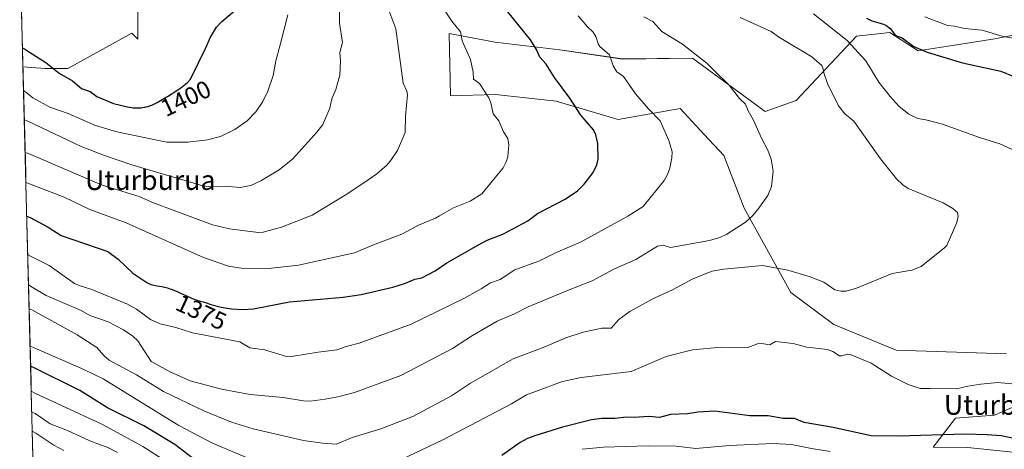
# Model space of a CAD drawing. Units: metres. Extents: x 675200 to 678599, y 4749173 to 4751565.
# Drawn here: x 675223 to 675624, y 4750369 to 4750544 of the extents above; entities that cross this region are included whole.
import ezdxf
from ezdxf.enums import TextEntityAlignment as Align

# ---------------------------------------------------------------- set-up
doc = ezdxf.new("R2010")
doc.units = ezdxf.units.M
doc.header["$MEASUREMENT"] = 0
for name, color, linetype, lineweight in [('Arbolado forestal CxS', 92, 'Continuous', 0), ('Curva de nivel maestra', 36, 'Continuous', 30), ('Curva de nivel normal', 36, 'Continuous', 0), ('Municipio CxS', 142, 'Continuous', 0), ('Pastizal CxS', 92, 'Continuous', 0), ('Rótulo de curva de nivel directora', 19, 'Continuous', 0), ('Texto cartográfico', 19, 'Continuous', 0)]:
    doc.layers.add(name, color=color, linetype=linetype, lineweight=lineweight)
doc.styles.add('Arial', font='txt', dxfattribs={"height": 0.2})

# ---------------------------------------------------------------- blocks, each defined once
blk = doc.blocks.new('*U155')
at = {"layer": 'Arbolado forestal CxS', "color": 92, "linetype": 'Continuous', "lineweight": 0}
for points in [[(675231.06, 4750270.77, 1275.73), (675224.56, 4750524.7, 1397.53), (675233.61, 4750524.07, 1399.12), (675242.79, 4750524.07, 1400.55), (675268.88, 4750538.39, 1404.18), (675271.33, 4750535.93, 1403.72), (675271.33, 4750551.89, 1403.22)], [(675650.36, 4750542.04, 1342.76), (675620.56, 4750536.08, 1347.06), (675589.37, 4750531.17, 1351.02), (675577.79, 4750538.72, 1350.59), (675564.21, 4750537.21, 1353.59), (675539.56, 4750511.04, 1362.93), (675526.98, 4750506.51, 1364.59), (675497.36, 4750528.19, 1365.64), (675468.78, 4750527.88, 1369.37), (675443.25, 4750531.61, 1373.46), (675417.92, 4750534.59, 1377.42), (675416.97, 4750534.76, 1377.56), (675398.19, 4750538.22, 1380.76), (675398.75, 4750512.84, 1381.94), (675417.16, 4750513.45, 1379.17), (675441.76, 4750510.75, 1376.01), (675467.09, 4750503.3, 1372.57), (675492.32, 4750507.69, 1368.18), (675502.11, 4750497.16, 1367.77), (675510.11, 4750488.57, 1366.7), (675518.44, 4750467.24, 1365.11), (675537.37, 4750432.91, 1358.13), (675555, 4750419.86, 1356.39), (675580.33, 4750409.43, 1356.01), (675625.24, 4750407.86, 1356.17)], [(675639.14, 4750391.16, 1354.33), (675620.35, 4750382.91, 1352.73), (675604.51, 4750381.75, 1351.55), (675595.36, 4750370, 1346.06), (675609.35, 4750369.83, 1345.92), (675627.84, 4750367.9, 1346.4)]]:
    blk.add_polyline3d(points, dxfattribs=at)
blk = doc.blocks.new('*U158')
at = {"layer": 'Pastizal CxS', "color": 92, "linetype": 'Continuous', "lineweight": 0}
for points in [[(675627.8379, 4750367.9013, 1346.3956), (675609.3483, 4750369.8295, 1345.9209), (675595.3645, 4750370.0007, 1346.0605), (675604.5055, 4750381.7455, 1351.5538), (675620.3513, 4750382.9083, 1352.7266), (675639.1377, 4750391.1601, 1354.3336)], [(675625.2423, 4750407.8609, 1356.1735), (675580.3263, 4750409.4281, 1356.0111), (675554.9959, 4750419.8581, 1356.395), (675537.3685, 4750432.9079, 1358.128), (675518.4405, 4750467.2385, 1365.1113), (675510.1087, 4750488.5731, 1366.6988), (675502.1137, 4750497.1637, 1367.775), (675492.3205, 4750507.6869, 1368.1772), (675467.0867, 4750503.2991, 1372.566), (675441.7573, 4750510.7493, 1376.0095), (675417.1577, 4750513.4515, 1379.1738), (675398.7527, 4750512.8407, 1381.9379), (675398.1879, 4750538.2191, 1380.7577), (675416.9657, 4750534.7641, 1377.559), (675417.9169, 4750534.5891, 1377.4239), (675443.2473, 4750531.6089, 1373.4644), (675468.7791, 4750527.8807, 1369.3734), (675497.3593, 4750528.1945, 1365.6387), (675526.9815, 4750506.5097, 1364.5927), (675539.5593, 4750511.0397, 1362.9289), (675564.2109, 4750537.2111, 1353.5894), (675577.7949, 4750538.7211, 1350.5857), (675589.3655, 4750531.1721, 1351.0206), (675620.5579, 4750536.0779, 1347.0574), (675650.3573, 4750542.0375, 1342.7601)]]:
    blk.add_polyline3d(points, dxfattribs=at)
blk = doc.blocks.new('*U165')
at = {"layer": 'Arbolado forestal CxS', "color": 92, "linetype": 'Continuous', "lineweight": 0}
for points in [[(675627.8379, 4750367.9013, 1346.3956), (675609.3483, 4750369.8295, 1345.9209), (675595.3645, 4750370.0007, 1346.0605), (675604.5055, 4750381.7455, 1351.5538), (675620.3513, 4750382.9083, 1352.7266), (675639.1377, 4750391.1601, 1354.3336)], [(675625.2423, 4750407.8609, 1356.1735), (675580.3263, 4750409.4281, 1356.0111), (675554.9959, 4750419.8581, 1356.395), (675537.3685, 4750432.9079, 1358.128), (675518.4405, 4750467.2385, 1365.1113), (675510.1087, 4750488.5731, 1366.6988), (675502.1137, 4750497.1637, 1367.775), (675492.3205, 4750507.6869, 1368.1772), (675467.0867, 4750503.2991, 1372.566), (675441.7573, 4750510.7493, 1376.0095), (675417.1577, 4750513.4515, 1379.1738), (675398.7527, 4750512.8407, 1381.9379), (675398.1879, 4750538.2191, 1380.7577), (675416.9657, 4750534.7641, 1377.559), (675417.9169, 4750534.5891, 1377.4239), (675443.2473, 4750531.6089, 1373.4644), (675468.7791, 4750527.8807, 1369.3734), (675497.3593, 4750528.1945, 1365.6387), (675526.9815, 4750506.5097, 1364.5927), (675539.5593, 4750511.0397, 1362.9289), (675564.2109, 4750537.2111, 1353.5894), (675577.7949, 4750538.7211, 1350.5857), (675589.3655, 4750531.1721, 1351.0206), (675620.5579, 4750536.0779, 1347.0574), (675650.3573, 4750542.0375, 1342.7601)]]:
    blk.add_polyline3d(points, dxfattribs=at)

msp = doc.modelspace()

# ---------------------------------------------------------------- linework, layer by layer
at = {"layer": 'Arbolado forestal CxS', "color": 92, "linetype": 'Continuous', "lineweight": 0}
for points in [[(675224.564, 4750524.7018, 1397.5284), (675233.6089, 4750524.0709, 1399.1195), (675242.7855, 4750524.0705, 1400.5536), (675268.8775, 4750538.3873, 1404.183), (675271.3325, 4750535.9311, 1403.725), (675271.3327, 4750551.8911, 1403.2243), (675262.7389, 4750565.3949, 1401.2013), (675246.7801, 4750572.7607, 1400.7544), (675235.6485, 4750576.0957, 1401.1751), (675223.2228, 4750577.1634, 1402.123)], [(675224.564, 4750524.7018, 1397.5284), (675231.0556, 4750270.7709, 1275.725)]]:
    msp.add_polyline3d(points, dxfattribs=at)
at = {"layer": 'Curva de nivel maestra', "color": 36, "linetype": 'Continuous', "lineweight": 30}
for points in [[(675224.3674, 4750532.3915, 1400), (675225.58, 4750531.75, 1400), (675225.79, 4750531.63, 1400), (675233.92, 4750526.42, 1400), (675239.32, 4750522.06, 1400), (675244.78, 4750518.95, 1400), (675248.44, 4750515.89, 1400), (675251.91, 4750514.59, 1400), (675254.66, 4750512.65, 1400), (675261.45, 4750509.74, 1400), (675267.18, 4750508.36, 1400), (675267.99, 4750508.22, 1400), (675268.74, 4750508.13, 1400), (675269.46, 4750508.06, 1400), (675270.79, 4750507.98, 1400), (675272, 4750507.99, 1400), (675272.75, 4750508.04, 1400), (675273.23, 4750508.1, 1400), (675274.15, 4750508.24, 1400), (675274.64, 4750508.35, 1400), (675275.59, 4750508.6, 1400), (675276.48, 4750508.91, 1400), (675277.04, 4750509.13, 1400), (675278.1, 4750509.63, 1400), (675279.2, 4750510.23, 1400), (675280.57, 4750511.03, 1400), (675281.23, 4750511.41, 1400), (675283.44, 4750512.62, 1400), (675284.98, 4750513.54, 1400), (675285.81, 4750514.08, 1400), (675287.64, 4750515.32, 1400), (675288.84, 4750516.16, 1400), (675291.64, 4750518.36, 1400), (675292.78, 4750519.7, 1400), (675298.98, 4750532.12, 1400), (675300.96, 4750536.78, 1400), (675303.42, 4750540.81, 1400), (675305.62, 4750543.13, 1400), (675318.44, 4750554.1, 1400)], [(675226.1165, 4750463.9711, 1375), (675227.53, 4750463.4, 1375), (675234.86, 4750459.42, 1375), (675240.08, 4750456.08, 1375), (675259.19, 4750449.59, 1375), (675263.37, 4750446.48, 1375), (675269.33, 4750440.8, 1375), (675275.02, 4750436.93, 1375), (675276.67, 4750436.13, 1375), (675277.29, 4750435.95, 1375), (675277.85, 4750435.83, 1375), (675279.12, 4750435.61, 1375), (675281.1, 4750435.28, 1375), (675282.22, 4750435.04, 1375), (675283.41, 4750434.73, 1375), (675284.04, 4750434.54, 1375), (675285.01, 4750434.19, 1375), (675285.68, 4750433.94, 1375), (675287.05, 4750433.37, 1375), (675288.44, 4750432.76, 1375), (675291.14, 4750431.52, 1375), (675293.01, 4750430.7, 1375), (675293.85, 4750430.36, 1375), (675295.4, 4750429.81, 1375), (675296.78, 4750429.37, 1375), (675298.49, 4750428.88, 1375), (675299.32, 4750428.63, 1375), (675301.08, 4750428.05, 1375), (675305.35, 4750426.88, 1375), (675309.51, 4750426.25, 1375), (675314.07, 4750426, 1375), (675318.49, 4750426.19, 1375), (675333.18, 4750429.09, 1375), (675355, 4750430.96, 1375), (675362.33, 4750432.05, 1375), (675375.31, 4750435.1, 1375), (675380.41, 4750436.68, 1375), (675384.18, 4750438.3, 1375), (675387.02, 4750438.87, 1375), (675392.57, 4750441.71, 1375), (675397.23, 4750444.88, 1375), (675410.1, 4750452.32, 1375), (675413.72, 4750454.15, 1375), (675420.14, 4750456.6, 1375), (675430.21, 4750462.04, 1375), (675434.23, 4750464.95, 1375), (675445.48, 4750470.82, 1375), (675450.44, 4750474.22, 1375), (675453.28, 4750476.98, 1375), (675456.94, 4750481.71, 1375), (675458.42, 4750484.81, 1375), (675458.86, 4750487.19, 1375), (675458.73, 4750493.46, 1375), (675458.04, 4750496.98, 1375), (675456.96, 4750499.06, 1375), (675451.8, 4750505.03, 1375), (675447.43, 4750511.94, 1375), (675441.17, 4750520.29, 1375), (675437.8, 4750525.81, 1375), (675435.21, 4750528.61, 1375), (675433.83, 4750531.76, 1375), (675431.39, 4750535.72, 1375), (675422.09, 4750547.07, 1375)], [(675568.28, 4750544.5, 1350), (675570.42, 4750543.36, 1350), (675574.77, 4750542.25, 1350), (675576.18, 4750541.6, 1350), (675577.84, 4750540.32, 1350), (675580.04, 4750537.41, 1350), (675582.8, 4750536.44, 1350), (675587.55, 4750533.03, 1350), (675592.96, 4750530.64, 1350), (675607.35, 4750526.37, 1350), (675622.98, 4750522.92, 1350), (675649.52, 4750512.12, 1350)], [(675293.51, 4750365.53, 1350), (675286.47, 4750371.06, 1350), (675273.74, 4750378.61, 1350), (675259.03, 4750385.96, 1350), (675247.77, 4750393.04, 1350), (675229.09, 4750402.17, 1350), (675227.6793, 4750402.8403, 1350)], [(675639.44, 4750371.13, 1350), (675623.13, 4750374.59, 1350), (675617.49, 4750375.02, 1350), (675608.58, 4750375.16, 1350), (675581.17, 4750374.46, 1350), (675570.16, 4750374.58, 1350), (675554.7, 4750378, 1350), (675542.9, 4750379.92, 1350), (675538.89, 4750381.56, 1350), (675534.27, 4750381.58, 1350), (675528.17, 4750382.68, 1350), (675520.75, 4750382.74, 1350), (675506.46, 4750384.58, 1350), (675499.57, 4750384.16, 1350), (675495.29, 4750383.44, 1350), (675488.4, 4750383.26, 1350), (675483.88, 4750382, 1350), (675479.54, 4750382.38, 1350), (675473.63, 4750381.95, 1350), (675470.48, 4750382.08, 1350), (675465.77, 4750381.59, 1350), (675460.46, 4750381.61, 1350), (675456.26, 4750381.12, 1350), (675444.43, 4750378.11, 1350), (675433.16, 4750374.59, 1350), (675430.12, 4750373.47, 1350), (675427.09, 4750371.84, 1350), (675419.62, 4750366.58, 1350)]]:
    msp.add_polyline3d(points, dxfattribs=at)
at = {"layer": 'Curva de nivel normal', "color": 36, "linetype": 'Continuous', "lineweight": 0}
for points in [[(675225.454, 4750489.8888, 1385), (675226.87, 4750489.47, 1385), (675256.82, 4750476.51, 1385), (675271.89, 4750471.99, 1385), (675277.75, 4750469.33, 1385), (675301.77, 4750460.46, 1385), (675308.69, 4750458.75, 1385), (675320.46, 4750457.32, 1385), (675322.39, 4750457.44, 1385), (675329.89, 4750459.49, 1385), (675342.38, 4750464.33, 1385), (675356.48, 4750472.83, 1385), (675365.26, 4750478.68, 1385), (675368.78, 4750481.19, 1385), (675372.75, 4750484.73, 1385), (675374.64, 4750486.81, 1385), (675377.21, 4750490.61, 1385), (675380.26, 4750498.03, 1385), (675380.46, 4750504.66, 1385), (675381.23, 4750513.32, 1385), (675380.92, 4750514.82, 1385), (675379.41, 4750517.98, 1385), (675376.42, 4750540.16, 1385), (675372.76, 4750549.86, 1385)], [(675225.7676, 4750477.6207, 1380), (675227.18, 4750477.12, 1380), (675241.39, 4750471.61, 1380), (675251.74, 4750466.71, 1380), (675266.64, 4750461.27, 1380), (675298.17, 4750447.15, 1380), (675308.27, 4750443.65, 1380), (675314.38, 4750442.66, 1380), (675323.35, 4750442.55, 1380), (675336.83, 4750444.02, 1380), (675359.66, 4750449, 1380), (675368.07, 4750452.58, 1380), (675378.88, 4750456.64, 1380), (675385.74, 4750460.29, 1380), (675392.69, 4750463.15, 1380), (675394.3, 4750464.09, 1380), (675399.93, 4750467.32, 1380), (675406.79, 4750470.04, 1380), (675411.59, 4750472.99, 1380), (675420.15, 4750483.53, 1380), (675421.49, 4750486.08, 1380), (675422.11, 4750488.13, 1380), (675422.57, 4750492.91, 1380), (675422.06, 4750495.58, 1380), (675420.42, 4750498.26, 1380), (675418.39, 4750502.76, 1380), (675416.16, 4750505.61, 1380), (675415.17, 4750510.04, 1380), (675414.39, 4750512.09, 1380), (675410.56, 4750517.95, 1380), (675408.17, 4750519.64, 1380), (675408.02, 4750522.55, 1380), (675406.91, 4750527.67, 1380), (675403.5, 4750535.28, 1380), (675402.8, 4750538.92, 1380), (675399.27, 4750543.25, 1380), (675394.26, 4750550.71, 1380)], [(675224.81, 4750515.08, 1395), (675226.24, 4750513.94, 1395), (675228.62, 4750512.06, 1395), (675235.48, 4750508.34, 1395), (675242.92, 4750505.64, 1395), (675254.16, 4750500.84, 1395), (675262.74, 4750498.26, 1395), (675283.16, 4750494.1, 1395), (675291.8, 4750494, 1395), (675299.77, 4750494.95, 1395), (675305.08, 4750496.37, 1395), (675310.89, 4750499.13, 1395), (675315.87, 4750502.74, 1395), (675319.39, 4750506.44, 1395), (675322.25, 4750510.64, 1395), (675324.38, 4750514.74, 1395), (675326.49, 4750521.13, 1395), (675327.55, 4750527.19, 1395), (675329.39, 4750533.6, 1395), (675332.52, 4750545.81, 1395)], [(675225.115, 4750503.1478, 1390), (675226.53, 4750502.52, 1390), (675248.29, 4750492.31, 1390), (675257.73, 4750488.55, 1390), (675268.9, 4750484.8, 1390), (675297.91, 4750476.22, 1390), (675301.07, 4750475.84, 1390), (675308.3, 4750476.03, 1390), (675313.1, 4750475.64, 1390), (675317.41, 4750476.38, 1390), (675321.52, 4750478.29, 1390), (675328.96, 4750482.75, 1390), (675334.48, 4750487.26, 1390), (675344.36, 4750498.11, 1390), (675346.74, 4750501.29, 1390), (675349.56, 4750507.92, 1390), (675350.45, 4750511.63, 1390), (675352.03, 4750515.45, 1390), (675353.65, 4750521.29, 1390), (675353.91, 4750527.2, 1390), (675353.72, 4750530.53, 1390), (675354.75, 4750534.58, 1390), (675353.59, 4750542.5, 1390), (675353.5, 4750547.49, 1390)], [(675226.5192, 4750448.2204, 1370), (675227.94, 4750447.58, 1370), (675235.25, 4750443.9, 1370), (675245.59, 4750436.56, 1370), (675247.81, 4750435.54, 1370), (675252.65, 4750434.04, 1370), (675267.16, 4750428.18, 1370), (675270.86, 4750426.04, 1370), (675276.55, 4750421.82, 1370), (675280.45, 4750420.07, 1370), (675286.84, 4750418.66, 1370), (675293.58, 4750416.52, 1370), (675312.92, 4750412.77, 1370), (675316.97, 4750410.34, 1370), (675323.03, 4750409.53, 1370), (675331.97, 4750406.86, 1370), (675334.72, 4750406.9, 1370), (675344.79, 4750408.6, 1370), (675352.45, 4750409.5, 1370), (675356.29, 4750410.94, 1370), (675361.48, 4750412.22, 1370), (675382.68, 4750419.92, 1370), (675404.23, 4750430.47, 1370), (675411.28, 4750434.33, 1370), (675415.07, 4750436.77, 1370), (675418.98, 4750438.13, 1370), (675424.93, 4750442.06, 1370), (675435.05, 4750445.76, 1370), (675441.48, 4750448.97, 1370), (675452.01, 4750453.42, 1370), (675471.02, 4750463.98, 1370), (675477.22, 4750467.88, 1370), (675485.8, 4750478.39, 1370), (675487.24, 4750480.94, 1370), (675488.15, 4750483.51, 1370), (675488.91, 4750487.64, 1370), (675489.02, 4750490.12, 1370), (675487.67, 4750494.67, 1370), (675484.24, 4750502.77, 1370), (675479.5, 4750507.59, 1370), (675474.15, 4750513.75, 1370), (675469.19, 4750520.81, 1370), (675466.48, 4750522.67, 1370), (675465.03, 4750525.13, 1370), (675463.59, 4750529.64, 1370), (675459.61, 4750533, 1370), (675458.86, 4750534.05, 1370), (675457.92, 4750537.05, 1370), (675456.86, 4750538.78, 1370), (675454.53, 4750540.91, 1370), (675450.72, 4750545.49, 1370)], [(675226.8324, 4750435.9684, 1365), (675228.26, 4750435.02, 1365), (675233.98, 4750431.67, 1365), (675248.3, 4750425.48, 1365), (675251.78, 4750423.57, 1365), (675259.33, 4750420.87, 1365), (675265.52, 4750417.67, 1365), (675269.34, 4750415.15, 1365), (675271.4, 4750413.18, 1365), (675276.79, 4750404.79, 1365), (675284.57, 4750400.59, 1365), (675292.69, 4750396.97, 1365), (675305.49, 4750393.5, 1365), (675317.11, 4750391.42, 1365), (675330.63, 4750390.18, 1365), (675338.89, 4750388.73, 1365), (675341.64, 4750388.72, 1365), (675347.73, 4750389.51, 1365), (675352.88, 4750390.38, 1365), (675359.67, 4750392.17, 1365), (675378.57, 4750399.06, 1365), (675399.56, 4750410.14, 1365), (675407.76, 4750415.4, 1365), (675417.79, 4750421.17, 1365), (675424.82, 4750424.16, 1365), (675430.38, 4750426.97, 1365), (675446.41, 4750433.73, 1365), (675456.47, 4750437.56, 1365), (675465.36, 4750442.33, 1365), (675474.28, 4750446.28, 1365), (675483.04, 4750451.68, 1365), (675485.4, 4750452.13, 1365), (675488.44, 4750451.19, 1365), (675504.33, 4750454, 1365), (675508.47, 4750455.19, 1365), (675511.36, 4750456.58, 1365), (675518.96, 4750461.49, 1365), (675521.82, 4750464.09, 1365), (675524.02, 4750466.68, 1365), (675528.02, 4750472.38, 1365), (675529.58, 4750475.98, 1365), (675530.27, 4750482.19, 1365), (675529.43, 4750487.12, 1365), (675528.09, 4750490.82, 1365), (675525.5, 4750495.64, 1365), (675522.27, 4750503.04, 1365), (675520.08, 4750506.81, 1365), (675518.91, 4750509.49, 1365), (675516.57, 4750511.85, 1365), (675512.1, 4750517.41, 1365), (675505.98, 4750523.51, 1365), (675503.37, 4750526.08, 1365), (675493.31, 4750533.92, 1365), (675484.83, 4750539.02, 1365), (675481.19, 4750543.14, 1365), (675477.5, 4750545.08, 1365)], [(675227.0803, 4750426.2738, 1360), (675228.5, 4750425.62, 1360), (675246.62, 4750415.67, 1360), (675254.65, 4750410.49, 1360), (675257.6, 4750407.06, 1360), (675259.62, 4750405.4, 1360), (675270.83, 4750399.38, 1360), (675281.86, 4750392.62, 1360), (675298.27, 4750384.72, 1360), (675309.5, 4750380.17, 1360), (675318.37, 4750377.39, 1360), (675338.84, 4750372.69, 1360), (675346.62, 4750371.51, 1360), (675352.35, 4750371.16, 1360), (675358.72, 4750373.81, 1360), (675370.37, 4750377.4, 1360), (675383.38, 4750382.36, 1360), (675399.1, 4750390.87, 1360), (675406.91, 4750395.98, 1360), (675424.33, 4750405.93, 1360), (675437.2, 4750410.82, 1360), (675445.8, 4750414.48, 1360), (675452.78, 4750416.68, 1360), (675460.38, 4750418.35, 1360), (675464.18, 4750418.32, 1360), (675467.3, 4750421.82, 1360), (675471.88, 4750425.17, 1360), (675481.26, 4750430.28, 1360), (675489.17, 4750433.92, 1360), (675497.52, 4750438.46, 1360), (675505.43, 4750441.49, 1360), (675510.16, 4750442.4, 1360), (675525.86, 4750443.88, 1360), (675536.18, 4750441.89, 1360), (675545.36, 4750439.18, 1360), (675550.81, 4750437.05, 1360), (675555.37, 4750433.9, 1360), (675557.85, 4750433.43, 1360), (675559.97, 4750433.47, 1360), (675564.24, 4750434.67, 1360), (675578.75, 4750440.58, 1360), (675586.79, 4750442, 1360), (675590.6, 4750443.4, 1360), (675600.17, 4750451.13, 1360), (675600.93, 4750452.03, 1360), (675605, 4750461.39, 1360), (675605.58, 4750463.96, 1360), (675605.3, 4750465.44, 1360), (675603.45, 4750467.07, 1360), (675599.43, 4750469.37, 1360), (675585.28, 4750475.22, 1360), (675583.1, 4750476.68, 1360), (675580.48, 4750479.07, 1360), (675573.91, 4750487.22, 1360), (675563.06, 4750502.62, 1360), (675559.46, 4750505.61, 1360), (675556.9, 4750508.87, 1360), (675552.36, 4750517.88, 1360), (675550.81, 4750522.21, 1360), (675550.66, 4750523.71, 1360), (675550.08, 4750525.25, 1360), (675545.98, 4750528.75, 1360), (675532.85, 4750536.64, 1360), (675529.42, 4750539.02, 1360), (675516.77, 4750544.78, 1360)], [(675546.68, 4750546.21, 1355), (675560.4, 4750535.46, 1355), (675567.96, 4750527.11, 1355), (675573.35, 4750518.42, 1355), (675577.87, 4750512.61, 1355), (675581.52, 4750508.56, 1355), (675585.49, 4750505.48, 1355), (675589.21, 4750503.65, 1355), (675592.38, 4750503.17, 1355), (675599.18, 4750501.4, 1355), (675614.27, 4750495.91, 1355), (675622.54, 4750493.32, 1355), (675639.91, 4750485.32, 1355)], [(675591.96, 4750545.04, 1345), (675601.21, 4750541.48, 1345), (675604.06, 4750541.28, 1345), (675608.21, 4750540.28, 1345), (675615.32, 4750539.66, 1345), (675624.01, 4750536.99, 1345), (675633.8, 4750535.37, 1345)], [(675373.69, 4750362.43, 1355), (675395.41, 4750372.82, 1355), (675423.55, 4750387.52, 1355), (675429.67, 4750391.22, 1355), (675444.45, 4750396.7, 1355), (675452.05, 4750398.29, 1355), (675472.37, 4750400.74, 1355), (675486.6, 4750406.84, 1355), (675497.3, 4750409.58, 1355), (675509.22, 4750410.62, 1355), (675519.92, 4750410.51, 1355), (675523.79, 4750411.99, 1355), (675525.64, 4750412.16, 1355), (675528.81, 4750411.62, 1355), (675531.13, 4750412.93, 1355), (675538.33, 4750412.1, 1355), (675543.93, 4750410.61, 1355), (675552.42, 4750409.72, 1355), (675554.58, 4750408.87, 1355), (675557.28, 4750407.1, 1355), (675558.18, 4750407.06, 1355), (675560.66, 4750407.74, 1355), (675561.98, 4750407.51, 1355), (675570.21, 4750404.13, 1355), (675578.5, 4750398.85, 1355), (675585.28, 4750395.47, 1355), (675590.14, 4750393.75, 1355), (675594.37, 4750393.76, 1355), (675604.9, 4750393.63, 1355), (675609.48, 4750394.76, 1355), (675614.81, 4750395.63, 1355), (675621.76, 4750396.19, 1355), (675628.81, 4750395.56, 1355)], [(675227.4707, 4750410.9997, 1355), (675228.88, 4750410.44, 1355), (675249.41, 4750401.55, 1355), (675257.19, 4750397.8, 1355), (675288.06, 4750378.82, 1355), (675301.82, 4750371.54, 1355), (675318.19, 4750364.7, 1355)], [(675227.9375, 4750392.7415, 1345), (675229.35, 4750391.92, 1345), (675256.65, 4750379.24, 1345), (675273.44, 4750370.17, 1345), (675309.76, 4750346.97, 1345)], [(675228.1549, 4750384.2378, 1340), (675229.57, 4750383.6, 1340), (675235.62, 4750379.48, 1340), (675242.69, 4750376.7, 1340), (675251.86, 4750372.5, 1340), (675259.19, 4750369.74, 1340), (675263.03, 4750367.8, 1340)], [(675228.3557, 4750376.3817, 1335), (675229.55, 4750375.78, 1335), (675229.77, 4750375.66, 1335), (675237.19, 4750370.8, 1335), (675241.17, 4750368.62, 1335)], [(675452.47, 4750369.07, 1345), (675461.13, 4750370, 1345), (675479.26, 4750370.54, 1345), (675490.7, 4750370.38, 1345), (675498.7, 4750369.44, 1345), (675512.4, 4750370.59, 1345), (675530.26, 4750371.48, 1345), (675537.76, 4750371.02, 1345), (675545.85, 4750369.42, 1345), (675553.5, 4750368.18, 1345)]]:
    msp.add_polyline3d(points, dxfattribs=at)
at = {"layer": 'Municipio CxS', "color": 142, "linetype": 'Continuous', "lineweight": 0}
msp.add_polyline3d([(675228.602, 4750366.7483, 1329.5023), (675228.4743, 4750371.7447, 1332.2628), (675228.3465, 4750376.7411, 1334.9593), (675228.2188, 4750381.7376, 1338.3723), (675228.0911, 4750386.734, 1341.4439), (675227.9633, 4750391.7305, 1344.1535), (675227.8356, 4750396.7269, 1346.9749), (675227.7079, 4750401.7233, 1349.4099), (675227.5802, 4750406.7198, 1352.1778), (675227.4524, 4750411.7162, 1355.0298), (675227.3247, 4750416.7126, 1356.7225), (675227.197, 4750421.7091, 1358.1034), (675227.0692, 4750426.7055, 1360.1395), (675226.9415, 4750431.7019, 1362.8371), (675226.8138, 4750436.6984, 1365.2673), (675226.686, 4750441.6948, 1367.2747), (675226.5583, 4750446.6913, 1369.3597), (675226.4306, 4750451.6877, 1371.1988), (675226.3028, 4750456.6841, 1373.0212), (675226.1751, 4750461.6806, 1374.4458), (675226.0474, 4750466.677, 1375.8083), (675225.9196, 4750471.6734, 1377.419), (675225.7919, 4750476.6699, 1379.3415), (675225.6642, 4750481.6663, 1381.4867), (675225.5364, 4750486.6627, 1383.6456), (675225.4087, 4750491.6592, 1385.5858), (675225.281, 4750496.6556, 1387.4222), (675225.1532, 4750501.6521, 1389.266), (675225.0255, 4750506.6485, 1391.4625), (675224.8978, 4750511.6449, 1393.7805), (675224.77, 4750516.6414, 1395.6304), (675224.6423, 4750521.6378, 1397.2861), (675224.5146, 4750526.6342, 1398.4616), (675224.3868, 4750531.6307, 1399.5907), (675224.2591, 4750536.6271, 1400.6513), (675224.1314, 4750541.6235, 1401.392), (675224.0037, 4750546.62, 1401.9151)], dxfattribs=at)
at = {"layer": 'Pastizal CxS', "color": 92, "linetype": 'Continuous', "lineweight": 0}
msp.add_polyline3d([(675242.7855, 4750524.0705, 1400.5536), (675233.6089, 4750524.0709, 1399.1195), (675224.564, 4750524.7018, 1397.5284), (675223.2228, 4750577.1634, 1402.123), (675235.6485, 4750576.0957, 1401.1751), (675246.7801, 4750572.7607, 1400.7544), (675262.7389, 4750565.3949, 1401.2013), (675271.3327, 4750551.8911, 1403.2243), (675271.3325, 4750535.9311, 1403.725), (675268.8775, 4750538.3873, 1404.183), (675242.7855, 4750524.0705, 1400.5536)], close=True, dxfattribs=at)
for points in [[(675224.564, 4750524.7018, 1397.5284), (675233.6089, 4750524.0709, 1399.1195), (675242.7855, 4750524.0705, 1400.5536), (675268.8775, 4750538.3873, 1404.183), (675271.3325, 4750535.9311, 1403.725), (675271.3327, 4750551.8911, 1403.2243), (675262.7389, 4750565.3949, 1401.2013), (675246.7801, 4750572.7607, 1400.7544), (675235.6485, 4750576.0957, 1401.1751), (675223.2228, 4750577.1634, 1402.123)], [(675223.2228, 4750577.1634, 1402.123), (675224.564, 4750524.7018, 1397.5284)], [(675625.2423, 4750407.8609, 1356.1735), (675580.3263, 4750409.4281, 1356.0111), (675554.9959, 4750419.8581, 1356.395), (675537.3685, 4750432.9079, 1358.128), (675518.4405, 4750467.2385, 1365.1113), (675510.1087, 4750488.5731, 1366.6988), (675502.1137, 4750497.1637, 1367.775), (675492.3205, 4750507.6869, 1368.1772), (675467.0867, 4750503.2991, 1372.566), (675441.7573, 4750510.7493, 1376.0095), (675417.1577, 4750513.4515, 1379.1738), (675398.7527, 4750512.8407, 1381.9379), (675398.1879, 4750538.2191, 1380.7577), (675416.9657, 4750534.7641, 1377.559), (675417.9169, 4750534.5891, 1377.4239), (675443.2473, 4750531.6089, 1373.4644), (675468.7791, 4750527.8807, 1369.3734), (675497.3593, 4750528.1945, 1365.6387), (675526.9815, 4750506.5097, 1364.5927), (675539.5593, 4750511.0397, 1362.9289), (675564.2109, 4750537.2111, 1353.5894), (675577.7949, 4750538.7211, 1350.5857), (675589.3655, 4750531.1721, 1351.0206), (675620.5579, 4750536.0779, 1347.0574), (675650.3573, 4750542.0375, 1342.7601)], [(675627.8379, 4750367.9013, 1346.3956), (675609.3483, 4750369.8295, 1345.9209), (675595.3645, 4750370.0007, 1346.0605), (675604.5055, 4750381.7455, 1351.5538), (675620.3513, 4750382.9083, 1352.7266), (675639.1377, 4750391.1601, 1354.3336)]]:
    msp.add_polyline3d(points, dxfattribs=at)

# ---------------------------------------------------------------- block references
at = {"layer": 'Arbolado forestal CxS', "color": 92, "linetype": 'Continuous', "lineweight": 0}
for name in ['*U155', '*U165']:
    msp.add_blockref(name, (0, 0), dxfattribs=at)
at = {"layer": 'Pastizal CxS', "color": 92, "linetype": 'Continuous', "lineweight": 0}
msp.add_blockref('*U158', (0, 0), dxfattribs=at)

# ---------------------------------------------------------------- texts
at = {"layer": 'Rótulo de curva de nivel directora', "color": 19, "linetype": 'Continuous', "lineweight": 0, "style": 'Arial'}
for s, rotation, p in [('1400', 25.253161, (675290.8883, 4750511.8475)), ('1375', -24.66752, (675297.2086, 4750424.8508))]:
    msp.add_text(s, height=7, rotation=rotation, dxfattribs=at).set_placement(p, align=Align.MIDDLE_CENTER)
at = {"layer": 'Texto cartográfico', "color": 19, "linetype": 'Continuous', "lineweight": 0, "style": 'Arial'}
for p in [(675276.4295, 4750478.6001), (675626.3895, 4750387.1201)]:
    msp.add_text('Uturburua', height=8, dxfattribs=at).set_placement(p, align=Align.MIDDLE_CENTER)

doc.saveas('drawing.dxf')
